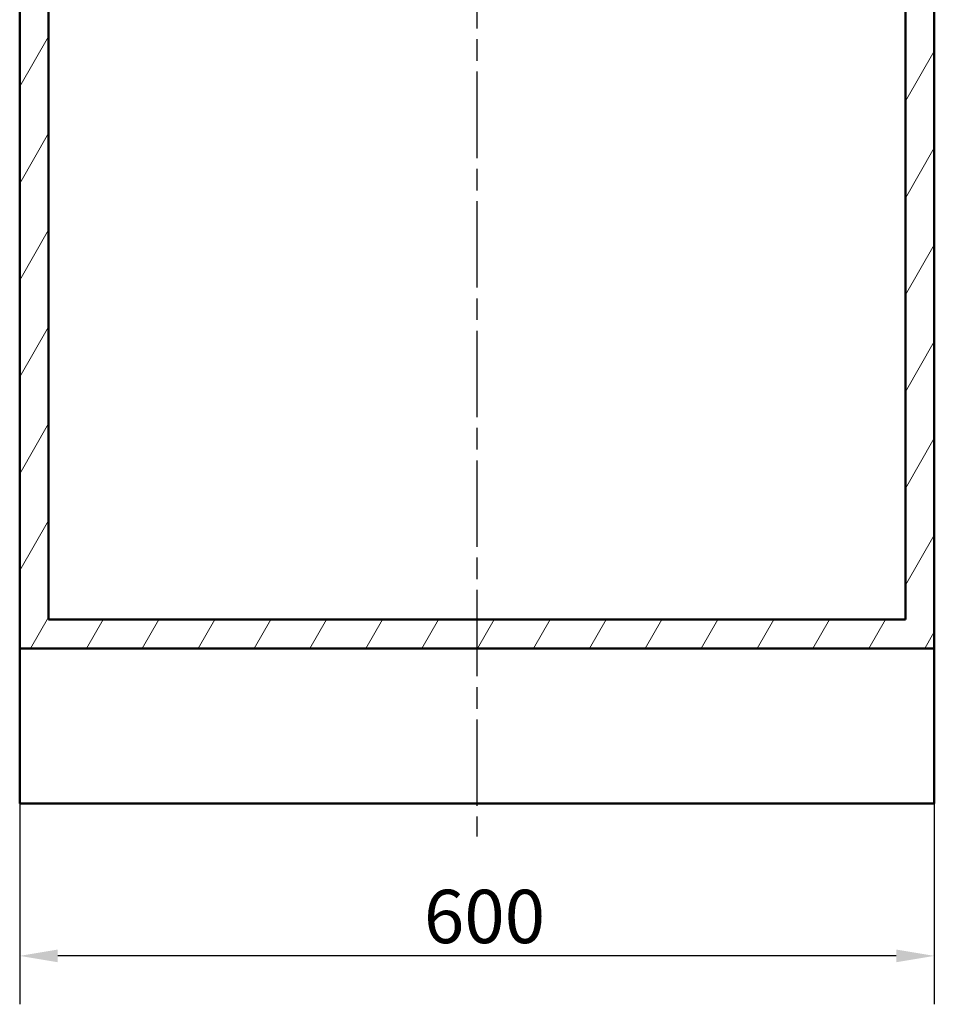
# Model space of a CAD drawing. Units: millimetres. Extents: x 0 to 2100, y 0 to 4066.
# Drawn here: x 504 to 1104, y 715 to 1361 of the extents above; entities that cross this region are included whole.
import ezdxf

# ---------------------------------------------------------------- set-up
doc = ezdxf.new("R2010")
doc.units = ezdxf.units.MM
doc.header["$LTSCALE"] = 10
doc.linetypes.add('CHAIN', pattern=[0.3543, 0.2362, -0.0295, 0.0591, -0.0295])
doc.linetypes.add('DASH_DOT', pattern=[0.182, 0.1181, -0.0295, 0.0049, -0.0295])
for name, color, linetype, lineweight in [('Centerline(ISO)', 7, 'DASH_DOT', 25), ('Dimensions(ISO)', 7, 'Continuous', 25), ('Hatch', 7, 'Continuous', 9), ('Visible Edges(ISO)', 7, 'Continuous', 50)]:
    doc.layers.add(name, color=color, linetype=linetype, lineweight=lineweight)
doc.styles.add('Text_3.5mm', font='arial.ttf', dxfattribs={"width": 0.9})
doc.dimstyles.new('KS-STANDARD', dxfattribs={"dimscale": 10, "dimtxt": 3.5, "dimasz": 2.5, "dimexe": 3.175, "dimexo": 0, "dimgap": 0.8, "dimtad": 1, "dimdec": 1, "dimrnd": 1e-08, "dimtxsty": 'Text_3.5mm', "dimcen": 0.09, "dimdle": 10, "dimclrd": 7, "dimclre": 7, "dimclrt": 7, "dimadec": 0, "dimazin": 2, "dimtfac": 0.714286, "dimtdec": 4, "dimtmove": 0, "dimatfit": 3, "dimfxl": 1, "dimtolj": 1, "dimlwd": 25, "dimlwe": 25, "dimarcsym": 0})

# ---------------------------------------------------------------- blocks, each defined once
blk = doc.blocks.new('*D8')
at = {"layer": 'Defpoints', "color": 0, "linetype": 'Continuous', "transparency": 16777216}
for p in [(503.58, 846.4), (1103.58, 846.4), (503.58, 746.4)]:
    blk.add_point(p, dxfattribs=at)
at = {"layer": 'Dimensions(ISO)', "color": 7, "linetype": 'Continuous', "lineweight": 25, "transparency": 16777216}
for p, q in [((503.58, 846.4), (503.58, 714.65)), ((1103.58, 846.4), (1103.58, 714.65)), ((1078.58, 746.4), (528.58, 746.4))]:
    blk.add_line(p, q, dxfattribs=at)
at = {"layer": 'Dimensions(ISO)', "color": 7, "linetype": 'Continuous', "transparency": 16777216}
for points in [[(528.58, 750.57), (528.58, 742.23), (503.58, 746.4)], [(1078.58, 750.57), (1078.58, 742.23), (1103.58, 746.4)]]:
    blk.add_solid(points, dxfattribs=at)
at = {"layer": 'Dimensions(ISO)', "color": 7, "linetype": 'Continuous', "lineweight": 25, "transparency": 16777216, "insert": (768.75, 772.27), "char_height": 35, "attachment_point": 4, "style": 'Text_3.5mm'}
blk.add_mtext('\\A1;600', dxfattribs=at)

msp = doc.modelspace()

# ---------------------------------------------------------------- hatches: boundary and pattern name
at = {"layer": 'Hatch'}
h = msp.add_hatch(dxfattribs=at)
h.set_pattern_fill('ANSI31', color=256, scale=254, angle=15, style=0)
h.set_pattern_definition([(60, (0, 0), (-27.4963, 15.875), [])])
h.paths.add_polyline_path([(1084.58, 1722.7), (1084.58, 967), (522.58, 967), (522.58, 1722.7), (503.58, 1722.7), (503.58, 948), (1103.58, 948), (1103.58, 1722.7)])

# ---------------------------------------------------------------- linework, layer by layer
at = {"layer": 'Centerline(ISO)', "linetype": 'CHAIN', "ltscale": 23.990969}
msp.add_line((803.58, 2006.5), (803.58, 824.77), dxfattribs=at)
at = {"layer": 'Visible Edges(ISO)'}
for p, q in [((503.58, 1722.7), (503.58, 948)), ((522.58, 967), (522.58, 1722.7)), ((1084.58, 1722.7), (1084.58, 967)), ((1103.58, 948), (1103.58, 1722.7)), ((1084.58, 967), (522.58, 967)), ((503.58, 948), (1103.58, 948)), ((503.58, 948), (503.58, 846.4)), ((1103.58, 948), (1103.58, 846.4)), ((1103.58, 846.4), (503.58, 846.4))]:
    msp.add_line(p, q, dxfattribs=at)

# ---------------------------------------------------------------- dimensions: what is measured, and where the dimension line sits
at = {"layer": 'Dimensions(ISO)', "color": 7, "linetype": 'Continuous', "lineweight": 25}
dim = msp.add_linear_dim(base=(503.58, 746.4), p1=(1103.58, 846.4), p2=(503.58, 846.4), angle=180, dimstyle='KS-STANDARD', override={"dimgap": 0.8, "dimdec": 1, "dimtol": 0, "dimlim": 0, "dimtp": 0, "dimtm": 0, "dimtdec": 4, "dimtofl": 0, "dimatfit": 1}, dxfattribs=at)
dim.commit()
dim.dimension.update_dxf_attribs({"geometry": '*D8', "text_midpoint": (803.58, 746.4), "dimtype": 160})

doc.saveas('drawing.dxf')
